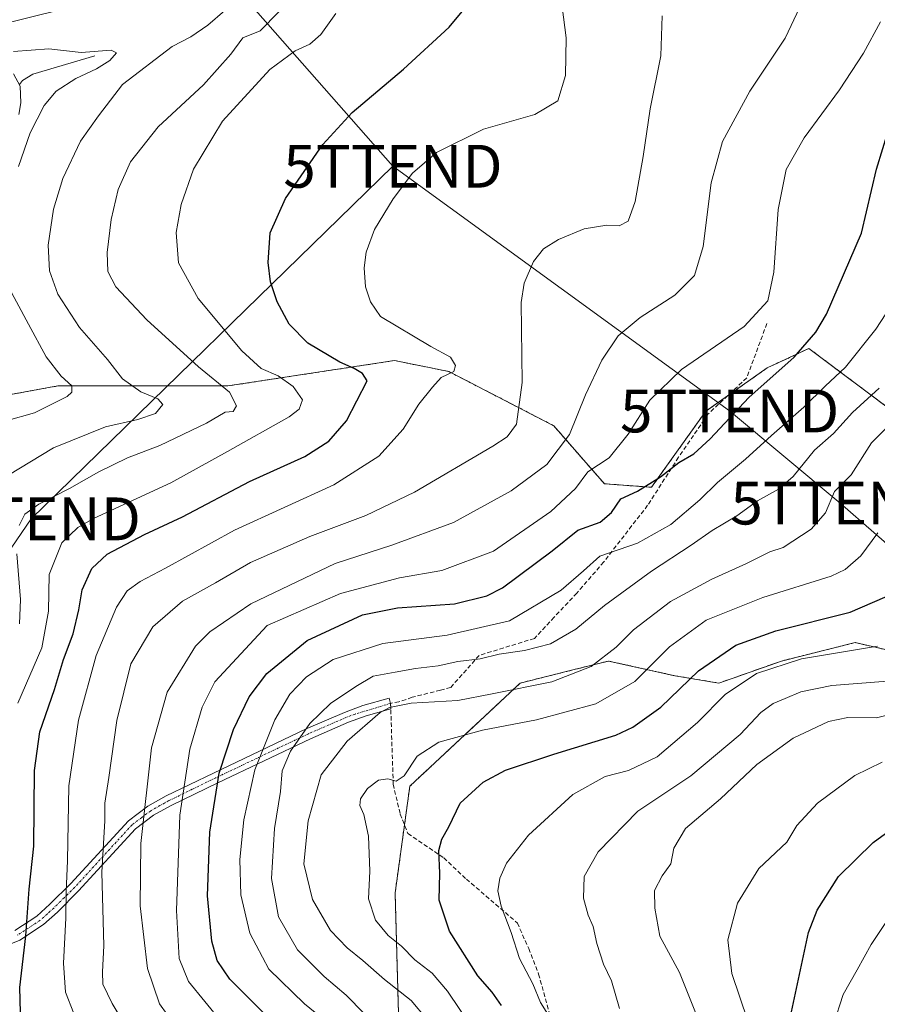
# Model space of a CAD drawing. Units: metres. Extents: x 616732 to 620156, y 4784957 to 4787330.
# Drawn here: x 618969 to 619170, y 4786875 to 4787105 of the extents above; entities that cross this region are included whole.
import ezdxf
from ezdxf.enums import TextEntityAlignment as Align

# ---------------------------------------------------------------- set-up
doc = ezdxf.new("R2010")
doc.units = ezdxf.units.M
doc.header["$MEASUREMENT"] = 0
for name, pattern in [('TRAZO_Y_PUNTO', [1, 0.5, -0.25, 0, -0.25]), ('TRAZOS', [0.75, 0.5, -0.25]), ('TRAZOSX2', [1.5, 1, -0.5])]:
    doc.linetypes.add(name, pattern=pattern)
doc.layers.get('0').update_dxf_attribs({"lineweight": 5})
for name, color, linetype, lineweight in [('Arbolado forestal', 92, 'TRAZOS', 0), ('Arbolado forestal CxS', 92, 'Continuous', 0), ('Camino', 19, 'Continuous', 0), ('Camino Cxs', 19, 'Continuous', 0), ('Camino eje', 39, 'TRAZO_Y_PUNTO', 13), ('Corriente natural lineal', 142, 'Continuous', 13), ('Curva de nivel maestra', 36, 'Continuous', 30), ('Curva de nivel normal', 36, 'Continuous', 0), ('Prado', 92, 'Continuous', 0), ('Prado CxS', 92, 'Continuous', 0), ('Senda', 19, 'TRAZOSX2', 0), ('Tendido', 6, 'Continuous', 0), ('Torre de tendido puntual', 7, 'Continuous', 0)]:
    doc.layers.add(name, color=color, linetype=linetype, lineweight=lineweight)

# ---------------------------------------------------------------- blocks, each defined once
blk = doc.blocks.new('*U189')
at = {"layer": 'Curva de nivel normal', "color": 36, "linetype": 'Continuous', "lineweight": 0}
for points in [[(618862.61, 4787111.69, 260), (618871.69, 4787104.3, 260), (618878.16, 4787100.1, 260), (618886.62, 4787096.7, 260), (618898.62, 4787092.93, 260), (618905.16, 4787090.1, 260), (618909.11, 4787087.48, 260), (618913.29, 4787085.54, 260), (618917.12, 4787085.7, 260), (618922, 4787086.48, 260), (618929.63, 4787085.1, 260), (618932.74, 4787085.69, 260), (618939.08, 4787088.87, 260), (618947.46, 4787095.27, 260), (618954.62, 4787099.34, 260), (618958.76, 4787101.87, 260), (618966.34, 4787104.61, 260), (618984.8, 4787109.2, 260)], [(619017.34, 4787107.59, 260), (619013.37, 4787104.13, 260), (619009.38, 4787101.42, 260), (619005.04, 4787099.16, 260), (618993.45, 4787090.28, 260), (618987.84, 4787083, 260), (618983.59, 4787077.02, 260), (618979.52, 4787068.32, 260), (618977.3, 4787061.19, 260), (618976.08, 4787052.73, 260), (618976.4, 4787046.8, 260), (618978.3, 4787041.32, 260), (618983.4, 4787033.52, 260), (618989.93, 4787026.09, 260), (618993.41, 4787021.56, 260), (618997.71, 4787018.53, 260), (619001.69, 4787016.85, 260), (619002.83, 4787015.54, 260), (619001.1, 4787013.45, 260), (618996.97, 4787012.02, 260), (618989.46, 4787010.36, 260), (618977.27, 4787005.46, 260), (618966.64, 4786998.94, 260)]]:
    blk.add_polyline3d(points, dxfattribs=at)
blk = doc.blocks.new('*U196')
at = {"layer": 'Curva de nivel normal', "color": 36, "linetype": 'Continuous', "lineweight": 0}
blk.add_polyline3d([(619045.92, 4786867.44, 305), (619035.92, 4786875.58, 305), (619027.64, 4786883.63, 305), (619023.15, 4786892.1, 305), (619021.08, 4786901.03, 305), (619020.8, 4786909.31, 305), (619021.74, 4786918.52, 305), (619024.34, 4786930.2, 305), (619028.99, 4786941.93, 305), (619032.55, 4786947.86, 305), (619036.42, 4786951.96, 305), (619042.6, 4786956.02, 305), (619054.25, 4786959.69, 305), (619069.24, 4786961.69, 305), (619083.85, 4786965.06, 305), (619095.87, 4786972.16, 305), (619101.1, 4786976.68, 305), (619104.91, 4786980.15, 305), (619113.7, 4786983.14, 305), (619121.55, 4786987.53, 305), (619128.32, 4786993.27, 305), (619132.4, 4786997.32, 305), (619138.92, 4787002.75, 305), (619145.06, 4787008.34, 305), (619152.59, 4787014.89, 305), (619157.6, 4787019.84, 305), (619162.29, 4787024.28, 305), (619169.39, 4787033.16, 305), (619182.12, 4787052.64, 305)], dxfattribs=at)
blk = doc.blocks.new('*U198')
at = {"layer": 'Curva de nivel normal', "color": 36, "linetype": 'Continuous', "lineweight": 0}
for points in [[(618969.34, 4786964.3, 265), (618969.57, 4786970, 265), (618968.71, 4786980.69, 265)], [(618969.28, 4786987.27, 265), (618970.65, 4786989.94, 265), (618973.92, 4786992.27, 265), (618981.08, 4786995.93, 265), (618987.88, 4786999.83, 265), (618994.62, 4787003.06, 265), (619002.11, 4787006.01, 265), (619013.01, 4787011.2, 265), (619017.37, 4787013.77, 265), (619019.28, 4787013.95, 265), (619020.09, 4787015.24, 265), (619018.44, 4787018.44, 265), (619011.15, 4787024.35, 265), (618999.09, 4787035.34, 265), (618991.86, 4787043.07, 265), (618990.02, 4787046.59, 265), (618989.87, 4787051.02, 265), (618990.76, 4787058.77, 265), (618992.43, 4787065.8, 265), (618995.26, 4787072.26, 265), (619001.78, 4787080.42, 265), (619012.32, 4787090.22, 265), (619018.73, 4787097.38, 265), (619021.56, 4787101.22, 265), (619025.55, 4787102.81, 265), (619029.95, 4787107.23, 265)]]:
    blk.add_polyline3d(points, dxfattribs=at)
blk = doc.blocks.new('*U199')
at = {"layer": 'Curva de nivel normal', "color": 36, "linetype": 'Continuous', "lineweight": 0}
blk.add_polyline3d([(619064.53, 4786871.96, 315), (619060.84, 4786876.34, 315), (619054.62, 4786881.27, 315), (619049.58, 4786885.7, 315), (619045.88, 4786888.61, 315), (619041.99, 4786892.7, 315), (619037.84, 4786899.96, 315), (619035.81, 4786908.29, 315), (619036.82, 4786918.28, 315), (619039.86, 4786929.08, 315), (619045.88, 4786936.91, 315), (619053.61, 4786943.58, 315), (619055.81, 4786944.77, 315), (619060.86, 4786945.76, 315), (619071.76, 4786946.45, 315), (619079.77, 4786947.95, 315), (619093.71, 4786950.8, 315), (619102.88, 4786954.32, 315), (619108.71, 4786958.87, 315), (619112.77, 4786962.94, 315), (619121.45, 4786969.5, 315), (619131.1, 4786974.79, 315), (619139.07, 4786978.34, 315), (619144.65, 4786981.15, 315), (619147.73, 4786982.14, 315), (619154.26, 4786986.42, 315), (619157.66, 4786990.27, 315), (619159.77, 4786995.23, 315), (619163.64, 4786999.09, 315), (619168.37, 4787006.56, 315), (619171.74, 4787009.94, 315)], dxfattribs=at)
blk = doc.blocks.new('*U201')
at = {"layer": 'Curva de nivel normal', "color": 36, "linetype": 'Continuous', "lineweight": 0}
blk.add_polyline3d([(619172.09, 4786950.93, 335), (619159.09, 4786949.88, 335), (619151.88, 4786948.47, 335), (619148.24, 4786946.87, 335), (619145.38, 4786945.74, 335), (619142.57, 4786943.59, 335), (619137.74, 4786938.5, 335), (619126.19, 4786928.82, 335), (619113.83, 4786920.53, 335), (619104.51, 4786911.1, 335), (619101.3, 4786905.29, 335), (619101.11, 4786900.21, 335), (619102.18, 4786896.29, 335), (619103.34, 4786893.63, 335), (619104.19, 4786889.68, 335), (619105.8, 4786884.85, 335), (619107.68, 4786880.97, 335), (619109.49, 4786874.46, 335)], dxfattribs=at)
blk = doc.blocks.new('*U205')
at = {"layer": 'Curva de nivel normal', "color": 36, "linetype": 'Continuous', "lineweight": 0}
blk.add_polyline3d([(619169.78, 4786959.14, 330), (619152.06, 4786956.12, 330), (619141.49, 4786952.76, 330), (619134.18, 4786947.82, 330), (619127.71, 4786941.28, 330), (619118.32, 4786933.23, 330), (619111.61, 4786930.03, 330), (619106.18, 4786928.64, 330), (619098.66, 4786924.46, 330), (619088.24, 4786914.95, 330), (619083.14, 4786908.45, 330), (619081.56, 4786904.93, 330), (619081.13, 4786901.98, 330), (619081.87, 4786898.41, 330), (619084.19, 4786892.2, 330), (619086.17, 4786886.13, 330), (619089.26, 4786880.26, 330), (619091.1, 4786875.91, 330), (619092.77, 4786873.18, 330)], dxfattribs=at)
blk = doc.blocks.new('*U225')
at = {"layer": 'Curva de nivel normal', "color": 36, "linetype": 'Continuous', "lineweight": 0}
blk.add_polyline3d([(619177.71, 4786944.36, 340), (619169.54, 4786942.4, 340), (619162.88, 4786942.41, 340), (619158.38, 4786941.51, 340), (619150.08, 4786937.65, 340), (619141.63, 4786931.48, 340), (619133.14, 4786923.42, 340), (619124.91, 4786916.48, 340), (619122.23, 4786911.96, 340), (619121.48, 4786908.26, 340), (619119.46, 4786905.49, 340), (619117.69, 4786902, 340), (619117.77, 4786897.93, 340), (619118.95, 4786891.37, 340), (619123.53, 4786882.87, 340), (619129.14, 4786868.87, 340)], dxfattribs=at)
blk = doc.blocks.new('*U226')
at = {"layer": 'Curva de nivel normal', "color": 36, "linetype": 'Continuous', "lineweight": 0}
blk.add_polyline3d([(619169.84, 4786985.61, 320), (619165.92, 4786980.21, 320), (619162.2, 4786977.01, 320), (619158.95, 4786975.47, 320), (619143.04, 4786970.5, 320), (619129.74, 4786965.2, 320), (619121.23, 4786958.92, 320), (619113.08, 4786950.83, 320), (619104.01, 4786945.63, 320), (619090.1, 4786941.88, 320), (619077.54, 4786939.52, 320), (619067.3, 4786936.66, 320), (619062.27, 4786933.38, 320), (619059.21, 4786928.83, 320), (619057.35, 4786927.55, 320), (619055.44, 4786928.12, 320), (619053.26, 4786927.78, 320), (619050.62, 4786925.86, 320), (619049.01, 4786923.48, 320), (619048.88, 4786921.88, 320), (619049.79, 4786919.76, 320), (619050.91, 4786914.76, 320), (619051.22, 4786906.58, 320), (619050.9, 4786900.12, 320), (619052.56, 4786895.14, 320), (619055.48, 4786891.52, 320), (619058.62, 4786889.02, 320), (619061.69, 4786885.87, 320), (619065.73, 4786882.74, 320), (619069.38, 4786878.52, 320), (619075.24, 4786869.75, 320)], dxfattribs=at)
blk = doc.blocks.new('*U228')
at = {"layer": 'Curva de nivel normal', "color": 36, "linetype": 'Continuous', "lineweight": 0}
for points in [[(618967.99, 4787097.99, 255), (618976.24, 4787098.6, 255), (618983.75, 4787097.79, 255), (618990.78, 4787098.32, 255), (618992.05, 4787097.72, 255), (618990.47, 4787095.93, 255), (618987.33, 4787093.93, 255), (618982.54, 4787091.71, 255), (618977.96, 4787088.75, 255), (618975.12, 4787085.36, 255), (618971.82, 4787079.03, 255), (618969.14, 4787071.11, 255)], [(618966.41, 4787043.74, 255), (618971.44, 4787034.34, 255), (618975.6, 4787026.7, 255), (618979.08, 4787022.14, 255), (618981.6, 4787019.9, 255), (618981.6, 4787018.45, 255), (618980.49, 4787017.43, 255), (618972.85, 4787013.59, 255), (618966.28, 4787011.72, 255)]]:
    blk.add_polyline3d(points, dxfattribs=at)
blk = doc.blocks.new('*U230')
at = {"layer": 'Curva de nivel normal', "color": 36, "linetype": 'Continuous', "lineweight": 0}
blk.add_polyline3d([(619170.9, 4786932.02, 345), (619164.5, 4786928.87, 345), (619155.75, 4786922.43, 345), (619150.97, 4786917.22, 345), (619148.62, 4786913.35, 345), (619142.07, 4786907.18, 345), (619137.1, 4786899.06, 345), (619134.82, 4786890.51, 345), (619135.76, 4786882.63, 345), (619139.47, 4786871.63, 345)], dxfattribs=at)
blk = doc.blocks.new('*U233')
at = {"layer": 'Curva de nivel normal', "color": 36, "linetype": 'Continuous', "lineweight": 0}
blk.add_polyline3d([(619170.16, 4787019.34, 310), (619163.94, 4787013.65, 310), (619159.49, 4787008.78, 310), (619155.09, 4787004.91, 310), (619150.07, 4786998.75, 310), (619146.66, 4786995.76, 310), (619141.74, 4786993.02, 310), (619136.94, 4786989.58, 310), (619131.14, 4786986.1, 310), (619126.27, 4786982.66, 310), (619116.99, 4786976.62, 310), (619105.99, 4786968.62, 310), (619099.32, 4786963.05, 310), (619093.43, 4786959.67, 310), (619087.35, 4786958.09, 310), (619081.42, 4786957.26, 310), (619076.99, 4786956.13, 310), (619071.77, 4786955.5, 310), (619067.13, 4786954.5, 310), (619061.85, 4786953.92, 310), (619057.13, 4786953.05, 310), (619051.99, 4786952.1, 310), (619047.97, 4786949.65, 310), (619041.99, 4786945.72, 310), (619037.22, 4786941.04, 310), (619032.7, 4786934.57, 310), (619030.72, 4786929.95, 310), (619030.37, 4786925.16, 310), (619028.92, 4786916.48, 310), (619028.24, 4786904.82, 310), (619029.83, 4786895.87, 310), (619034.28, 4786888.18, 310), (619040.55, 4786881.93, 310), (619045.7, 4786877.62, 310), (619049.84, 4786873.29, 310)], dxfattribs=at)
blk = doc.blocks.new('*U246')
at = {"layer": 'Curva de nivel normal', "color": 36, "linetype": 'Continuous', "lineweight": 0}
blk.add_polyline3d([(619007.45, 4786868.11, 290), (619002.08, 4786875.58, 290), (618999.3, 4786883.8, 290), (618997.57, 4786898.44, 290), (618997.72, 4786913.02, 290), (619000.17, 4786935.39, 290), (619003.89, 4786948.39, 290), (619010.45, 4786959.12, 290), (619013.82, 4786962.45, 290), (619023.44, 4786968.98, 290), (619043.08, 4786978.4, 290), (619056.34, 4786982.72, 290), (619070.75, 4786987.96, 290), (619084.25, 4786995.39, 290), (619092.51, 4787001.54, 290), (619097.87, 4787008.55, 290), (619101.56, 4787017.84, 290), (619105.37, 4787025.93, 290), (619109.2, 4787031.6, 290), (619114.37, 4787035.85, 290), (619122.43, 4787041.08, 290), (619127.02, 4787045.7, 290), (619129.06, 4787052.49, 290), (619130.96, 4787067.32, 290), (619133.59, 4787076.96, 290), (619139.99, 4787088.73, 290), (619148.19, 4787101.12, 290), (619151.68, 4787108.38, 290)], dxfattribs=at)
blk = doc.blocks.new('*U252')
at = {"layer": 'Curva de nivel maestra', "color": 36, "linetype": 'Continuous', "lineweight": 30}
blk.add_polyline3d([(619026.65, 4786873.16, 300), (619018.52, 4786881.36, 300), (619015.51, 4786885.68, 300), (619014.26, 4786890.18, 300), (619013.28, 4786900.77, 300), (619013.84, 4786915.67, 300), (619015.98, 4786929.48, 300), (619019.36, 4786939.67, 300), (619023.04, 4786947.28, 300), (619027.13, 4786952.76, 300), (619036.54, 4786960.44, 300), (619049.46, 4786966.4, 300), (619057.63, 4786968.05, 300), (619070.96, 4786969.02, 300), (619078.55, 4786970.85, 300), (619082.23, 4786972.72, 300), (619093.76, 4786981.34, 300), (619099.8, 4786986.18, 300), (619104.98, 4786988.06, 300), (619107.69, 4786990.29, 300), (619109.82, 4786993.48, 300), (619113.76, 4786995.3, 300), (619119.1, 4786998.65, 300), (619123.37, 4787001.99, 300), (619126.87, 4787004, 300), (619130.71, 4787007.52, 300), (619139.76, 4787017.17, 300), (619150.36, 4787026.58, 300), (619155.37, 4787032.41, 300), (619157.85, 4787036.62, 300), (619166.03, 4787055.57, 300), (619169.53, 4787070.52, 300), (619172.48, 4787080.2, 300)], dxfattribs=at)
blk = doc.blocks.new('*U259')
at = {"layer": 'Curva de nivel maestra', "color": 36, "linetype": 'Continuous', "lineweight": 30}
blk.add_polyline3d([(619081.94, 4786875.14, 325), (619079.75, 4786878.27, 325), (619076.42, 4786882.09, 325), (619069.78, 4786892.57, 325), (619067.4, 4786899.74, 325), (619067.53, 4786906.11, 325), (619067.32, 4786911.35, 325), (619068.02, 4786914, 325), (619069.69, 4786916.92, 325), (619072.3, 4786922.46, 325), (619077.68, 4786927.37, 325), (619082.92, 4786930.18, 325), (619094.16, 4786933.91, 325), (619108.68, 4786938.33, 325), (619112.67, 4786940.19, 325), (619119.21, 4786944.83, 325), (619127.94, 4786953.34, 325), (619136.71, 4786959.35, 325), (619146.07, 4786962.71, 325), (619163.41, 4786967.01, 325), (619174.39, 4786971.76, 325)], dxfattribs=at)
blk = doc.blocks.new('5TTEND')
blk.add_text('5TTEND', height=10).set_placement((0, 0), align=Align.MIDDLE_CENTER)

msp = doc.modelspace()

# ---------------------------------------------------------------- linework, layer by layer
at = {"layer": 'Arbolado forestal', "color": 92, "linetype": 'TRAZOS', "lineweight": 0}
for points in [[(618958.8, 4787016.34, 250.51), (618978.3, 4787019.89, 254.42), (619018.04, 4787019.89, 265.52), (619056.94, 4787025.81, 277.56), (619069.63, 4787023.27, 279.62), (619094.16, 4787010.59, 287.58), (619105.99, 4786997.05, 297.02), (619116.99, 4786996.21, 300.05), (619129.67, 4787013.97, 298.22), (619134.75, 4787017.55, 298), (619144.05, 4787024.12, 298.29), (619153.77, 4787028.64, 300.09), (619174.23, 4787013.3, 313.44)], [(619194.64, 4786953.06, 339.65), (619164.55, 4786959.94, 328.78), (619147.36, 4786955.64, 329.33), (619132.75, 4786950.48, 328.1), (619122.43, 4786952.2, 322.87), (619106.96, 4786955.64, 315.67), (619098.66, 4786953.56, 313.92), (619086.33, 4786950.48, 313.99), (619060.54, 4786926.4, 321.3), (619059.3, 4786917.35, 321.71), (619057.11, 4786901.47, 321.95), (619057.97, 4786870.51, 311.47), (619066.56, 4786852.46, 312.42), (619075.16, 4786839.56, 321.53), (619079.46, 4786827.52, 325.03), (619078.56, 4786816.8, 327.86), (619077.74, 4786806.89, 330.71), (619065.7, 4786781.09, 328.89), (619046.79, 4786758.73, 321.05), (619026.16, 4786744.12, 310.69), (619004.97, 4786736.93, 299.47), (618982.62, 4786729.35, 288.37)]]:
    msp.add_polyline3d(points, dxfattribs=at)
at = {"layer": 'Arbolado forestal CxS', "color": 92, "linetype": 'Continuous', "lineweight": 0}
for points in [[(618939.49, 4786873.96, 258.06), (618935.17, 4786909.93, 248.99), (618930.94, 4786933.61, 245.98), (618934.32, 4786980.98, 246.53), (618935.17, 4786997.9, 246.96), (618941.93, 4787007.2, 248.22), (618950.39, 4787014.81, 249.31), (618978.3, 4787019.89, 254.42), (619018.04, 4787019.89, 265.52), (619056.94, 4787025.81, 277.56), (619069.63, 4787023.27, 279.62), (619094.16, 4787010.59, 287.58), (619105.99, 4786997.05, 297.02), (619116.99, 4786996.21, 300.05), (619129.67, 4787013.97, 298.22), (619144.05, 4787024.12, 298.29), (619153.77, 4787028.64, 300.09), (619174.23, 4787013.3, 313.44)], [(619041.09, 4786690.08, 301.81), (619060.93, 4786697.87, 307.9), (619041.4, 4786709.76, 305.4), (619012.22, 4786724.27, 300.93), (618982.62, 4786729.35, 288.37), (619026.16, 4786744.12, 310.69), (619046.79, 4786758.73, 321.05), (619065.7, 4786781.09, 328.89), (619077.74, 4786806.89, 330.71), (619079.46, 4786827.52, 325.03), (619075.16, 4786839.56, 321.53), (619066.56, 4786852.46, 312.42), (619057.97, 4786870.51, 311.47), (619057.11, 4786901.47, 321.95), (619060.54, 4786926.4, 321.3), (619086.33, 4786950.48, 313.99), (619098.66, 4786953.56, 313.92), (619106.96, 4786955.64, 315.67), (619122.43, 4786952.2, 322.87), (619132.75, 4786950.48, 328.1), (619147.36, 4786955.64, 329.33), (619164.55, 4786959.94, 328.78), (619194.64, 4786953.06, 339.65)], [(619194.64, 4786953.06, 339.65), (619164.55, 4786959.94, 328.78), (619147.36, 4786955.64, 329.33), (619132.75, 4786950.48, 328.1), (619122.43, 4786952.2, 322.87), (619106.96, 4786955.64, 315.67), (619098.66, 4786953.56, 313.92), (619086.33, 4786950.48, 313.99), (619060.54, 4786926.4, 321.3), (619057.11, 4786901.47, 321.95), (619057.97, 4786870.51, 311.47)]]:
    msp.add_polyline3d(points, dxfattribs=at)
at = {"layer": 'Camino', "color": 19, "linetype": 'Continuous', "lineweight": 0}
for points in [[(618968, 4787092.75, 252.16), (618969.56, 4787089.93, 251.88), (618969.64, 4787086.02, 252.08), (618969.19, 4787083.29, 252.25)], [(618968.26, 4786892.69, 272.93), (618973.45, 4786896.06, 276.33), (618976.49, 4786898.82, 278.11), (618981.38, 4786903.66, 280.57), (618994.8, 4786918.31, 287.95), (618999.34, 4786921.71, 290.34), (619003.66, 4786924.12, 292.99), (619014.65, 4786929.47, 299.24), (619036.33, 4786939.77, 309.86), (619045.25, 4786943.65, 312.4), (619049.57, 4786945.24, 312.72), (619055.72, 4786946.96, 313.53), (619056.06, 4786945.75, 314.38), (619056.1, 4786944.47, 315.2), (619050.34, 4786942.86, 314.04), (619046.18, 4786941.33, 313.62), (619037.37, 4786937.5, 311.23), (619015.73, 4786927.22, 300.16), (619004.81, 4786921.91, 293.72), (619000.7, 4786919.61, 291.01), (618996.49, 4786916.44, 289.1), (618983.18, 4786901.92, 281.55), (618978.21, 4786897.01, 278.87), (618974.98, 4786894.07, 277.25), (618969.43, 4786890.47, 273.95), (618964.88, 4786888.58, 271.41)]]:
    msp.add_polyline3d(points, dxfattribs=at)
at = {"layer": 'Camino Cxs', "color": 19, "linetype": 'Continuous', "lineweight": 0}
for points in [[(618968, 4787092.75, 252.16), (618969.56, 4787089.93, 251.88), (618969.64, 4787086.02, 252.08), (618969.19, 4787083.29, 252.25)], [(618968.26, 4786892.69, 272.93), (618973.45, 4786896.06, 276.33), (618976.49, 4786898.82, 278.11), (618981.38, 4786903.66, 280.57), (618994.8, 4786918.31, 287.95), (618999.34, 4786921.71, 290.34), (619003.66, 4786924.12, 292.99), (619014.65, 4786929.47, 299.24), (619036.33, 4786939.77, 309.86), (619045.25, 4786943.65, 312.4), (619049.57, 4786945.24, 312.72), (619055.72, 4786946.96, 313.53), (619056.06, 4786945.75, 314.38), (619056.1, 4786944.47, 315.2), (619050.34, 4786942.86, 314.04), (619046.18, 4786941.33, 313.62), (619037.37, 4786937.5, 311.23), (619015.73, 4786927.22, 300.16), (619004.81, 4786921.91, 293.72), (619000.7, 4786919.61, 291.01), (618996.49, 4786916.44, 289.1), (618983.18, 4786901.92, 281.55), (618978.21, 4786897.01, 278.87), (618974.98, 4786894.07, 277.25), (618969.43, 4786890.47, 273.95), (618964.88, 4786888.58, 271.41)]]:
    msp.add_polyline3d(points, dxfattribs=at)
at = {"layer": 'Camino eje', "color": 39, "linetype": 'TRAZO_Y_PUNTO', "lineweight": 13}
msp.add_polyline3d([(619056.06, 4786945.75, 314.38), (619047.8, 4786943.26, 313.35), (619045.72, 4786942.49, 313.03), (619036.85, 4786938.64, 310.45), (619015.19, 4786928.35, 299.75), (619009.73, 4786925.69, 296.79), (619004.24, 4786923.02, 293.39), (619002.18, 4786921.87, 291.96), (619000.02, 4786920.66, 290.7), (618997.92, 4786919.08, 289.72), (618995.65, 4786917.38, 288.55), (618988.94, 4786910.05, 285.16), (618982.28, 4786902.79, 281.07), (618979.8, 4786900.34, 279.49), (618977.35, 4786897.92, 278.5), (618975.83, 4786896.54, 277.77), (618974.22, 4786895.07, 276.78), (618968.85, 4786891.58, 273.44)], dxfattribs=at)
at = {"layer": 'Corriente natural lineal', "color": 142, "linetype": 'Continuous', "lineweight": 13}
msp.add_polyline3d([(618987, 4787097, 254.84), (618972.5, 4787092.68, 252.51), (618970.1, 4787091.26, 252.1), (618969.34, 4787090.33, 251.91)], dxfattribs=at)
at = {"layer": 'Curva de nivel maestra', "color": 36, "linetype": 'Continuous', "lineweight": 30}
for points in [[(618969.6, 4786873.54, 275), (618969.48, 4786879.38, 275), (618970.87, 4786891.45, 275), (618971.66, 4786902.38, 275), (618972.69, 4786912.4, 275), (618972.9, 4786930.06, 275), (618974.08, 4786939.13, 275), (618977.57, 4786948.95, 275), (618979.68, 4786955.98, 275), (618981.91, 4786961.95, 275), (618983.21, 4786967.58, 275), (618984, 4786972.27, 275), (618986.26, 4786977.28, 275), (618989.82, 4786980.58, 275), (618998.58, 4786985.15, 275), (619007.48, 4786989.31, 275), (619023.08, 4786997.55, 275), (619035.98, 4787003.44, 275), (619041.62, 4787007, 275), (619045.75, 4787011.7, 275), (619050.6, 4787021.06, 275), (619049.5, 4787022.79, 275), (619047.57, 4787023.96, 275), (619044.18, 4787025.41, 275), (619036.75, 4787029.88, 275), (619032.33, 4787034.29, 275), (619029.54, 4787039.56, 275), (619028, 4787044.17, 275), (619027.44, 4787048.68, 275), (619027.93, 4787055.66, 275), (619031.53, 4787063.67, 275), (619040.21, 4787076.26, 275), (619047.1, 4787083.74, 275), (619059.06, 4787093.89, 275), (619069.76, 4787103.68, 275), (619073.15, 4787107.78, 275)], [(619169.83, 4786772.2, 350), (619161.86, 4786770.79, 350), (619153.82, 4786771.5, 350), (619141.67, 4786775.94, 350), (619135.16, 4786780.66, 350), (619124.42, 4786795.07, 350), (619123.35, 4786798.56, 350), (619122.44, 4786803.48, 350), (619122.96, 4786809, 350), (619124.2, 4786811.97, 350), (619131.62, 4786820.62, 350), (619135.28, 4786824.51, 350), (619138.62, 4786830.64, 350), (619143.76, 4786840.97, 350), (619147.6, 4786855.88, 350), (619149.49, 4786872.61, 350), (619153.65, 4786892.21, 350), (619155.73, 4786897.42, 350), (619160.66, 4786905.29, 350), (619168.74, 4786913.28, 350), (619175.38, 4786918.04, 350)]]:
    msp.add_polyline3d(points, dxfattribs=at)
at = {"layer": 'Curva de nivel normal', "color": 36, "linetype": 'Continuous', "lineweight": 0}
for points in [[(619043.23, 4787106.86, 270), (619039.77, 4787101.96, 270), (619037.2, 4787099.7, 270), (619033.79, 4787098.19, 270), (619027.86, 4787093.76, 270), (619016.78, 4787081.74, 270), (619010.02, 4787070.48, 270), (619007.1, 4787062.26, 270), (619005.98, 4787055.69, 270), (619006.54, 4787048.64, 270), (619011.14, 4787040.29, 270), (619021.29, 4787028.1, 270), (619025.83, 4787023.96, 270), (619029.8, 4787022.28, 270), (619033.32, 4787019.79, 270), (619035.5, 4787016.66, 270), (619034.7, 4787014.44, 270), (619032.35, 4787012.7, 270), (619017.96, 4787004.61, 270), (619004.7, 4786997.26, 270), (618986.68, 4786988.89, 270), (618982.99, 4786986.83, 270), (618979.28, 4786983.27, 270), (618976.28, 4786975.81, 270), (618976.15, 4786967.31, 270), (618974.57, 4786958.74, 270), (618968.99, 4786945.82, 270)], [(619096.12, 4787108.46, 280), (619097.04, 4787101.19, 280), (619096.9, 4787092.39, 280), (619095.1, 4787086.45, 280), (619089.78, 4787083.26, 280), (619077.77, 4787079.85, 280), (619066.74, 4787074.38, 280), (619061.2, 4787069.6, 280), (619056.66, 4787063.6, 280), (619052.33, 4787056.39, 280), (619050.37, 4787051.1, 280), (619049.86, 4787047.5, 280), (619050.22, 4787043, 280), (619051.35, 4787039.52, 280), (619053.68, 4787036.1, 280), (619065.44, 4787029.08, 280), (619070.08, 4787026.58, 280), (619071.18, 4787024.63, 280), (619070.84, 4787023.26, 280), (619067.9, 4787021.84, 280), (619065.86, 4787019.61, 280), (619062.62, 4787015.61, 280), (619058.95, 4787009.82, 280), (619053.28, 4787003.46, 280), (619042.8, 4786996.81, 280), (619019.62, 4786986.23, 280), (619003.45, 4786977.33, 280), (618997.58, 4786974.2, 280), (618994.5, 4786972.01, 280), (618991.99, 4786968.22, 280), (618987.3, 4786956.93, 280), (618983.17, 4786941.84, 280), (618980.9, 4786926.52, 280), (618980.58, 4786908.96, 280), (618980.23, 4786901.78, 280), (618980.15, 4786895.56, 280), (618979.63, 4786885.04, 280), (618980.14, 4786878.28, 280), (618982.05, 4786873.27, 280)], [(619119.46, 4787106.3, 285), (619119.16, 4787097, 285), (619116.65, 4787084.58, 285), (619115.08, 4787073.45, 285), (619113.17, 4787062.96, 285), (619111.53, 4787058.38, 285), (619109.42, 4787057.29, 285), (619106.54, 4787057.4, 285), (619101.24, 4787056.56, 285), (619095.25, 4787054.1, 285), (619091.8, 4787051.93, 285), (619089.42, 4787048.96, 285), (619087.23, 4787043.87, 285), (619086.53, 4787039.39, 285), (619086.82, 4787020.69, 285), (619085.5, 4787010.96, 285), (619083.25, 4787008.01, 285), (619079.97, 4787005.81, 285), (619061.67, 4786995.09, 285), (619050.28, 4786989.66, 285), (619037.15, 4786984.74, 285), (619023.32, 4786978.63, 285), (619015.14, 4786973.86, 285), (619007.46, 4786969.58, 285), (619000.54, 4786963.62, 285), (618995.41, 4786954.95, 285), (618992.09, 4786941.73, 285), (618990.24, 4786928.42, 285), (618989.32, 4786922.4, 285), (618989.29, 4786918.28, 285), (618988.6, 4786906.29, 285), (618989.1, 4786889.15, 285), (618988.76, 4786883.05, 285), (618988.86, 4786880.14, 285), (618990.99, 4786875.61, 285), (618998.02, 4786863.93, 285)], [(619016.49, 4786871.46, 295), (619008.81, 4786880.78, 295), (619006.66, 4786886.13, 295), (619006.02, 4786897.36, 295), (619006.79, 4786919.61, 295), (619009.17, 4786935.04, 295), (619012.01, 4786944.89, 295), (619014.98, 4786950.78, 295), (619027.2, 4786963.95, 295), (619044.33, 4786971.38, 295), (619058.14, 4786975.05, 295), (619068.01, 4786976.81, 295), (619080.1, 4786981.33, 295), (619093.48, 4786990.54, 295), (619099.28, 4786995.94, 295), (619102.14, 4786999.81, 295), (619107.07, 4787003.11, 295), (619111.55, 4787008.61, 295), (619116.6, 4787016.58, 295), (619123.98, 4787023.76, 295), (619138.61, 4787033.8, 295), (619144.18, 4787039.79, 295), (619145.58, 4787046.43, 295), (619146.61, 4787061.07, 295), (619148.47, 4787070.41, 295), (619152.63, 4787077.81, 295), (619160.93, 4787089.03, 295), (619166.55, 4787097.59, 295), (619170.49, 4787104.96, 295)], [(619170.87, 4786780.12, 355), (619157.92, 4786781.79, 355), (619154.64, 4786782.78, 355), (619149.87, 4786785.67, 355), (619145.17, 4786791.46, 355), (619142.37, 4786798.34, 355), (619141.22, 4786807.19, 355), (619143.58, 4786817.11, 355), (619146.18, 4786825.64, 355), (619151.52, 4786840.3, 355), (619155.62, 4786856.3, 355), (619157.51, 4786865.32, 355), (619159.5, 4786870.75, 355), (619161.78, 4786877.71, 355), (619165.06, 4786883.47, 355), (619168.32, 4786889.41, 355), (619175.06, 4786899.54, 355)]]:
    msp.add_polyline3d(points, dxfattribs=at)
at = {"layer": 'Prado', "color": 92, "linetype": 'Continuous', "lineweight": 0}
msp.add_polyline3d([(618958.8, 4787016.34, 250.51), (618978.3, 4787019.89, 254.42), (619018.04, 4787019.89, 265.52), (619056.94, 4787025.81, 277.56), (619069.63, 4787023.27, 279.62), (619094.16, 4787010.59, 287.58), (619105.99, 4786997.05, 297.02), (619116.99, 4786996.21, 300.05), (619129.67, 4787013.97, 298.22), (619134.75, 4787017.55, 298), (619144.05, 4787024.12, 298.29), (619153.77, 4787028.64, 300.09), (619174.23, 4787013.3, 313.44)], dxfattribs=at)
at = {"layer": 'Prado CxS', "color": 92, "linetype": 'Continuous', "lineweight": 0}
msp.add_polyline3d([(619174.23, 4787013.3, 313.44), (619153.77, 4787028.64, 300.09), (619144.05, 4787024.12, 298.29), (619129.67, 4787013.97, 298.22), (619116.99, 4786996.21, 300.05), (619105.99, 4786997.05, 297.02), (619094.16, 4787010.59, 287.58), (619069.63, 4787023.27, 279.62), (619056.94, 4787025.81, 277.56), (619018.04, 4787019.89, 265.52), (618978.3, 4787019.89, 254.42), (618950.39, 4787014.81, 249.31), (618941.93, 4787007.2, 248.22), (618935.17, 4786997.9, 246.96), (618934.32, 4786980.98, 246.53), (618930.94, 4786933.61, 245.98), (618935.17, 4786909.93, 248.99), (618939.49, 4786873.96, 258.06)], dxfattribs=at)
at = {"layer": 'Senda', "color": 19, "linetype": 'TRAZOSX2', "lineweight": 0}
for points in [[(619143.94, 4787034.44, 295.32), (619139.24, 4787021.76, 297.71), (619130.18, 4787013.27, 298.41), (619123.3, 4787003.22, 299.45), (619116.1, 4786992, 301.82), (619105.84, 4786978.77, 305.52), (619099.56, 4786971.5, 306.38), (619094.27, 4786965.87, 307.32), (619089.64, 4786960.91, 308.78), (619076.74, 4786956.94, 309.62), (619070.08, 4786949.47, 313.09), (619067.68, 4786948.83, 313.36), (619061.08, 4786947.16, 314.34), (619057.99, 4786946.12, 314.48), (619056.06, 4786945.75, 314.38)], [(619056.06, 4786945.75, 314.38), (619056.66, 4786926.87, 320.28), (619058.29, 4786919.9, 321.42), (619060.09, 4786915.33, 321.89), (619068.47, 4786909.65, 325.21), (619073.76, 4786904.69, 327.28), (619085.67, 4786894.44, 330.52), (619088.31, 4786888.48, 330.71), (619090.63, 4786882.53, 330.75), (619095.92, 4786863.35, 330.28)]]:
    msp.add_polyline3d(points, dxfattribs=at)
at = {"layer": 'Tendido', "color": 6, "linetype": 'Continuous', "lineweight": 0}
for points in [[(619056.6, 4787071.19, 278.87), (618989, 4787148.05, 281)], [(619056.6, 4787071.19, 278.87), (618972.12, 4786988.83, 265.5), (618889.45, 4786867.86, 247.48), (618817.55, 4786763.88, 278.63)], [(619241.68, 4786922.3, 363.24), (619208.25, 4786951.43, 344.03), (619161.05, 4786992.53, 315.74), (619135.25, 4787014.04, 299.41), (619056.6, 4787071.19, 278.87)]]:
    msp.add_polyline3d(points, dxfattribs=at)

# ---------------------------------------------------------------- block references
at = {"layer": 'Curva de nivel maestra', "color": 36, "linetype": 'Continuous', "lineweight": 30}
for name in ['*U259', '*U252']:
    msp.add_blockref(name, (0, 0), dxfattribs=at)
at = {"layer": 'Curva de nivel normal', "color": 36, "linetype": 'Continuous', "lineweight": 0}
for name in ['*U230', '*U225', '*U201', '*U205', '*U226', '*U199', '*U233', '*U196', '*U246', '*U198', '*U189', '*U228']:
    msp.add_blockref(name, (0, 0), dxfattribs=at)
at = {"layer": 'Torre de tendido puntual', "linetype": 'Continuous', "lineweight": 0}
for p in [(619056.6, 4787071.19, 278.76), (619135.25, 4787014.04, 299.47), (619161.05, 4786992.53, 315.33), (618972.12, 4786988.83, 265.22)]:
    msp.add_blockref('5TTEND', p, dxfattribs=at)

doc.saveas('drawing.dxf')
